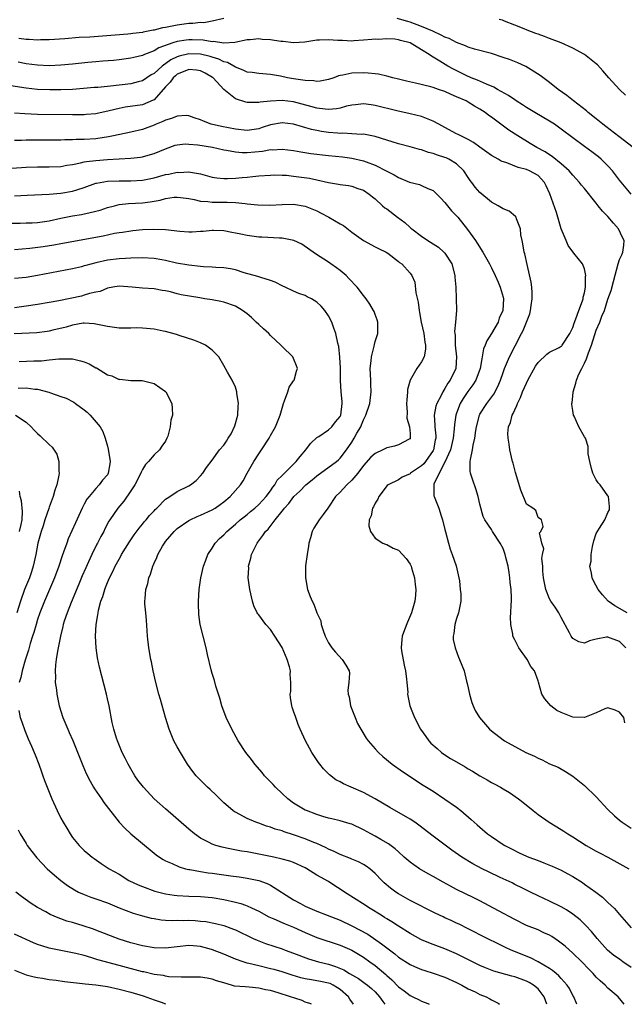
# Model space of a CAD drawing. Units: inches. Extents: x 2586000 to 2589000, y 1484689 to 1485000.
# Drawn here: x 2586202 to 2586306, y 1484692 to 1484861 of the extents above; entities that cross this region are included whole.
import ezdxf

# ---------------------------------------------------------------- set-up
doc = ezdxf.new("R2010")
doc.units = ezdxf.units.IN
doc.header["$MEASUREMENT"] = 0
doc.layers.add('LD25861482_2ft', color=249, linetype='Continuous')

msp = doc.modelspace()

# ---------------------------------------------------------------- linework, layer by layer
at = {"layer": 'LD25861482_2ft'}
for points, elevation in [([(2586237, 1484861.19), (2586235, 1484860.7), (2586233.54, 1484860.46), (2586233, 1484860.47), (2586231.69, 1484860.31), (2586231, 1484860.3), (2586229, 1484860.02), (2586228.12, 1484859.88), (2586227, 1484859.63), (2586226.45, 1484859.55), (2586225, 1484859.17), (2586224.85, 1484859.15), (2586223.16, 1484858.84), (2586223, 1484858.8), (2586221.37, 1484858.63), (2586221, 1484858.57), (2586220.51, 1484858.51), (2586213.96, 1484857.96), (2586212.11, 1484857.89), (2586209.68, 1484857.68), (2586207, 1484857.51), (2586205.49, 1484857.49), (2586205, 1484857.47), (2586203.57, 1484857.57), (2586203, 1484857.59), (2586201.77, 1484857.77)], 11976), ([(2586307.38, 1484839), (2586304.92, 1484840.92), (2586302.64, 1484842.64), (2586302.15, 1484843), (2586301, 1484843.93), (2586299.64, 1484845), (2586299.31, 1484845.31), (2586297.09, 1484847), (2586295.95, 1484847.95), (2586294.48, 1484849), (2586293, 1484850.18), (2586291.37, 1484851.37), (2586288.9, 1484852.9), (2586287.54, 1484853.54), (2586286.11, 1484854.11), (2586285, 1484854.49), (2586283, 1484855.14), (2586280.07, 1484855.93), (2586279, 1484856.26), (2586278.51, 1484856.51), (2586277, 1484857.08), (2586275.72, 1484857.72), (2586275, 1484857.98), (2586274.33, 1484858.33), (2586272.93, 1484859), (2586271, 1484859.82), (2586269, 1484860.55), (2586268.64, 1484860.64), (2586266.82, 1484861.18)], 11976), ([(2586306.01, 1484848.01), (2586305.03, 1484849), (2586303.2, 1484851), (2586302.17, 1484852.17), (2586301.2, 1484853.2), (2586301, 1484853.36), (2586298.97, 1484854.97), (2586297, 1484856.1), (2586294.99, 1484856.99), (2586293, 1484857.72), (2586292.1, 1484858.1), (2586291, 1484858.47), (2586290.62, 1484858.62), (2586289.16, 1484859.16), (2586288.6, 1484859.4), (2586287, 1484860.02), (2586285.26, 1484860.74), (2586284.88, 1484860.88), (2586284.31, 1484861)], 11974), ([(2586307, 1484830.96), (2586305, 1484833.38), (2586304.32, 1484834.32), (2586303.78, 1484835), (2586303, 1484835.85), (2586301.83, 1484837), (2586301.38, 1484837.38), (2586300.25, 1484838.25), (2586299, 1484839.16), (2586297, 1484840.64), (2586295, 1484842.17), (2586293.83, 1484843), (2586293, 1484843.54), (2586290.47, 1484845), (2586289, 1484845.88), (2586288.33, 1484846.33), (2586287.25, 1484847), (2586287, 1484847.17), (2586285.95, 1484847.95), (2586284.05, 1484849), (2586283.4, 1484849.4), (2586282.13, 1484849.87), (2586280.59, 1484850.59), (2586279.54, 1484851), (2586279.18, 1484851.18), (2586279, 1484851.23), (2586276.45, 1484852.45), (2586275.49, 1484853), (2586274.13, 1484853.87), (2586273, 1484854.56), (2586272.7, 1484854.7), (2586272.3, 1484855), (2586271, 1484855.8), (2586269, 1484857), (2586267.38, 1484857.38), (2586267, 1484857.51), (2586266.39, 1484857.61), (2586265, 1484857.68), (2586263.58, 1484857.58), (2586263, 1484857.62), (2586262.42, 1484857.58), (2586261, 1484857.43), (2586259.34, 1484857.34), (2586259, 1484857.3), (2586257.4, 1484857.4), (2586257, 1484857.39), (2586256.59, 1484857.41), (2586255, 1484857.54), (2586253.45, 1484857.45), (2586253, 1484857.44), (2586250.9, 1484857.1), (2586249, 1484856.97), (2586247.2, 1484857.2), (2586247, 1484857.2), (2586246.77, 1484857.23), (2586245, 1484857.51), (2586243.59, 1484857.59), (2586243, 1484857.69), (2586241.52, 1484857.52), (2586241, 1484857.53), (2586238.92, 1484857.08), (2586237, 1484856.96), (2586235.21, 1484857.21), (2586235, 1484857.19), (2586233.47, 1484857.47), (2586231.53, 1484857.53), (2586231, 1484857.52), (2586230.54, 1484857.46), (2586229, 1484857.22), (2586228.25, 1484857), (2586225.84, 1484856.16), (2586225, 1484855.64), (2586223.34, 1484855), (2586223, 1484854.84), (2586221.51, 1484854.49), (2586221, 1484854.35), (2586219, 1484854.07), (2586218.03, 1484853.97), (2586216.18, 1484853.82), (2586215, 1484853.75), (2586213.62, 1484853.62), (2586211, 1484853.34), (2586209, 1484853.15), (2586207, 1484853.07), (2586205, 1484853.16), (2586203, 1484853.41), (2586201.65, 1484853.65)], 11978), ([(2586306.33, 1484759), (2586304.2, 1484760.2), (2586303.07, 1484761), (2586302.08, 1484762.08), (2586301.36, 1484763), (2586300.52, 1484764.52), (2586300.3, 1484765), (2586300.21, 1484765.79), (2586299.93, 1484767), (2586300.12, 1484767.88), (2586300.13, 1484769), (2586300.38, 1484770.38), (2586300.62, 1484771.38), (2586301, 1484772.61), (2586301.56, 1484773.56), (2586302.51, 1484775), (2586303, 1484776.27), (2586303.31, 1484776.69), (2586303.3, 1484777), (2586303.28, 1484777.28), (2586303.09, 1484779), (2586303.05, 1484779.05), (2586303, 1484779.1), (2586301.66, 1484781), (2586301.36, 1484781.36), (2586301, 1484781.85), (2586300.42, 1484783), (2586300.19, 1484783.81), (2586299.9, 1484785), (2586299.64, 1484786.36), (2586299.64, 1484787), (2586299.6, 1484787.6), (2586299.14, 1484789), (2586299, 1484789.27), (2586298.01, 1484791), (2586297.21, 1484792.79), (2586297.1, 1484793), (2586297, 1484793.81), (2586296.81, 1484794.81), (2586296.8, 1484795), (2586296.85, 1484795.15), (2586297, 1484796.26), (2586297.07, 1484797), (2586297.5, 1484798.5), (2586297.59, 1484799), (2586298.02, 1484800.02), (2586298.51, 1484801), (2586299, 1484801.9), (2586299.36, 1484802.64), (2586299.46, 1484803), (2586299.69, 1484803.69), (2586300.2, 1484805), (2586301, 1484807.58), (2586301.65, 1484809), (2586301.99, 1484809.99), (2586302.45, 1484811), (2586303, 1484812.92), (2586303.59, 1484814.41), (2586303.96, 1484815.96), (2586304.77, 1484819), (2586305, 1484819.73), (2586305.43, 1484820.57), (2586305.57, 1484821), (2586305.77, 1484822.23), (2586305.81, 1484823), (2586305.52, 1484823.52), (2586304.84, 1484825), (2586303.97, 1484825.97), (2586303, 1484827.12), (2586302.06, 1484828.06), (2586301.32, 1484829), (2586301, 1484829.45), (2586299, 1484831.93), (2586298.5, 1484832.5), (2586298.15, 1484833), (2586297, 1484834.22), (2586296.37, 1484835), (2586295, 1484836.17), (2586293.44, 1484837.44), (2586293, 1484837.72), (2586292.23, 1484838.23), (2586290.79, 1484839), (2586289.67, 1484839.67), (2586287.52, 1484841), (2586286, 1484842), (2586283, 1484844.2), (2586282.53, 1484844.52), (2586281.93, 1484845), (2586281, 1484845.62), (2586280.09, 1484846.09), (2586279, 1484846.82), (2586278.66, 1484847), (2586277, 1484847.73), (2586276.09, 1484848.09), (2586275, 1484848.61), (2586273.91, 1484849), (2586273, 1484849.3), (2586272.58, 1484849.42), (2586269.94, 1484850.06), (2586268.38, 1484850.38), (2586267, 1484850.75), (2586266.03, 1484851), (2586265, 1484851.29), (2586263.6, 1484851.6), (2586263, 1484851.65), (2586261.81, 1484851.81), (2586261, 1484851.83), (2586259, 1484851.79), (2586257.43, 1484851.43), (2586257, 1484851.37), (2586256.69, 1484851.31), (2586255.91, 1484851), (2586255, 1484850.69), (2586253.58, 1484850.42), (2586253, 1484850.37), (2586252.47, 1484850.47), (2586251, 1484850.5), (2586250.6, 1484850.6), (2586249, 1484850.81), (2586247.92, 1484851), (2586246.74, 1484851.26), (2586245, 1484851.56), (2586243, 1484851.71), (2586241.88, 1484851.88), (2586241, 1484851.97), (2586240.31, 1484852.31), (2586239, 1484852.8), (2586238.71, 1484853), (2586237.62, 1484853.62), (2586237, 1484853.75), (2586236.17, 1484854.17), (2586235, 1484854.52), (2586234.64, 1484854.64), (2586233, 1484855.03), (2586231, 1484855.1), (2586229.3, 1484854.7), (2586229, 1484854.59), (2586227.91, 1484854.09), (2586226.42, 1484853), (2586225, 1484851.73), (2586224.53, 1484851.47), (2586223, 1484850.45), (2586222.27, 1484850.27), (2586221, 1484849.93), (2586217.53, 1484849.53), (2586217, 1484849.5), (2586215.33, 1484849.33), (2586214.71, 1484849.29), (2586212.88, 1484849.12), (2586211, 1484848.98), (2586209, 1484848.89), (2586207.11, 1484848.89), (2586205, 1484848.98), (2586203, 1484849.22), (2586200.37, 1484849.63)], 11980), ([(2586306.12, 1484753), (2586305, 1484754.05), (2586303, 1484754.84), (2586302.79, 1484754.79), (2586301, 1484754.48), (2586299.83, 1484754.17), (2586299, 1484753.8), (2586298.03, 1484754.03), (2586297, 1484754.56), (2586296.71, 1484755), (2586296.44, 1484755.56), (2586295, 1484758.18), (2586294.57, 1484759), (2586293.95, 1484759.95), (2586293.22, 1484761), (2586293, 1484761.42), (2586292.32, 1484763), (2586292.13, 1484764.13), (2586291.96, 1484765), (2586291.81, 1484766.19), (2586291.84, 1484767), (2586291.64, 1484768.36), (2586291.76, 1484769), (2586292.01, 1484770.01), (2586291.63, 1484771), (2586291.27, 1484772.73), (2586291.51, 1484773), (2586291.86, 1484773.86), (2586291.62, 1484775), (2586291, 1484775.41), (2586290.61, 1484776.61), (2586290.09, 1484777), (2586289, 1484777.67), (2586288.06, 1484780.06), (2586287.15, 1484783.15), (2586287, 1484783.61), (2586286.72, 1484784.72), (2586286.62, 1484785), (2586286.13, 1484787), (2586286.02, 1484787.98), (2586285.85, 1484789), (2586285.83, 1484789.83), (2586285.95, 1484791), (2586286.27, 1484791.73), (2586286.58, 1484793), (2586286.74, 1484793.26), (2586287, 1484793.88), (2586287.38, 1484794.62), (2586287.49, 1484795), (2586287.99, 1484796.01), (2586288.35, 1484797), (2586289, 1484798.51), (2586289.25, 1484799), (2586290.58, 1484801.42), (2586291, 1484802.05), (2586292.52, 1484803.48), (2586293, 1484803.79), (2586294.63, 1484804.63), (2586295, 1484804.84), (2586295.09, 1484804.91), (2586295.16, 1484805), (2586296.45, 1484807), (2586297, 1484808.05), (2586297.22, 1484808.78), (2586297.52, 1484809.52), (2586298.01, 1484811), (2586298.66, 1484812.66), (2586298.74, 1484813), (2586298.74, 1484813.26), (2586299, 1484814.04), (2586299.17, 1484815), (2586299.17, 1484816.83), (2586299.2, 1484817), (2586299, 1484818.16), (2586298.62, 1484819), (2586297.15, 1484820.85), (2586296.16, 1484822.16), (2586295.83, 1484823), (2586295, 1484825.03), (2586294.2, 1484827.8), (2586293.05, 1484831.05), (2586292.42, 1484832.42), (2586292.1, 1484833), (2586291, 1484834.18), (2586289.55, 1484835), (2586289, 1484835.23), (2586287.59, 1484835.59), (2586285.62, 1484836.38), (2586284.68, 1484836.68), (2586284.13, 1484837), (2586283, 1484837.61), (2586282.18, 1484838.18), (2586281, 1484839.04), (2586279.89, 1484839.89), (2586279, 1484840.37), (2586277.71, 1484841), (2586277.25, 1484841.25), (2586277, 1484841.36), (2586275, 1484842.43), (2586273.95, 1484843), (2586273, 1484843.54), (2586272.15, 1484843.85), (2586271, 1484844.32), (2586269, 1484844.8), (2586266.72, 1484845.28), (2586263, 1484846.23), (2586262.31, 1484846.31), (2586261, 1484846.51), (2586259.64, 1484846.36), (2586259, 1484846.28), (2586258.08, 1484846.08), (2586257, 1484845.77), (2586256.37, 1484845.63), (2586255, 1484845.55), (2586254.42, 1484845.58), (2586253, 1484845.79), (2586251.96, 1484846.04), (2586250.46, 1484846.46), (2586249, 1484846.84), (2586247, 1484847.09), (2586245, 1484846.99), (2586243.22, 1484846.78), (2586243, 1484846.72), (2586241.25, 1484846.75), (2586241, 1484846.72), (2586240.77, 1484846.77), (2586239, 1484847.38), (2586236.98, 1484848.97), (2586235.14, 1484851), (2586235.06, 1484851.06), (2586233.81, 1484851.81), (2586233, 1484852.18), (2586232.3, 1484852.3), (2586231, 1484852.4), (2586230.01, 1484852.01), (2586229, 1484851.59), (2586228.67, 1484851.33), (2586228.3, 1484851), (2586227.78, 1484850.22), (2586227, 1484849.42), (2586225, 1484847.2), (2586224.88, 1484847.12), (2586223, 1484846.35), (2586220.07, 1484845.93), (2586219, 1484845.73), (2586217.29, 1484845.29), (2586215, 1484844.81), (2586213.34, 1484844.66), (2586213, 1484844.64), (2586211, 1484844.62), (2586205, 1484844.7), (2586202.78, 1484844.78), (2586201, 1484844.91)], 11982), ([(2586305.9, 1484740.1), (2586305.73, 1484741), (2586305, 1484741.91), (2586304.27, 1484742.27), (2586303, 1484742.68), (2586302.49, 1484742.49), (2586301, 1484741.78), (2586299, 1484740.98), (2586297, 1484741.08), (2586295, 1484741.84), (2586294.22, 1484742.22), (2586293.22, 1484743), (2586292.19, 1484744.19), (2586291.68, 1484745), (2586291.06, 1484747.06), (2586291, 1484747.31), (2586290.41, 1484749), (2586289.79, 1484749.79), (2586289.14, 1484751), (2586289, 1484751.17), (2586287.71, 1484753), (2586287, 1484754.34), (2586286.7, 1484755), (2586286.66, 1484755.34), (2586286.31, 1484757), (2586286.27, 1484758.27), (2586286.35, 1484759), (2586286.39, 1484760.39), (2586286.43, 1484761), (2586286.42, 1484761.58), (2586286.36, 1484763), (2586286.19, 1484764.19), (2586286.15, 1484765), (2586286.05, 1484765.95), (2586285.85, 1484767), (2586285.49, 1484768.51), (2586285.37, 1484769), (2586285, 1484770.06), (2586284.48, 1484771), (2586283.2, 1484773), (2586283, 1484773.35), (2586281.86, 1484775), (2586281.57, 1484775.57), (2586281, 1484777.69), (2586280.72, 1484779), (2586280.31, 1484780.31), (2586279.78, 1484781.78), (2586279.41, 1484783), (2586279.34, 1484783.34), (2586279.36, 1484785), (2586279.37, 1484785.37), (2586279.75, 1484787), (2586279.85, 1484787.85), (2586280.13, 1484789), (2586280.32, 1484790.32), (2586280.43, 1484791), (2586280.93, 1484793), (2586281, 1484793.13), (2586282.2, 1484795), (2586283.39, 1484796.61), (2586284.11, 1484797.89), (2586284.55, 1484799), (2586285, 1484800.34), (2586285.25, 1484801), (2586286.08, 1484803), (2586287.1, 1484804.9), (2586288.19, 1484807), (2586288.45, 1484807.55), (2586289.02, 1484808.98), (2586289.57, 1484810.43), (2586289.71, 1484811), (2586289.83, 1484811.83), (2586290.02, 1484813), (2586290.01, 1484814), (2586289.94, 1484815), (2586289.85, 1484815.85), (2586289.11, 1484818.89), (2586288.71, 1484820.71), (2586288.6, 1484821), (2586288.42, 1484822.42), (2586288.26, 1484823), (2586288.04, 1484823.96), (2586288, 1484825), (2586287.29, 1484826.71), (2586287.23, 1484827), (2586287.14, 1484827.14), (2586286.06, 1484828.06), (2586285, 1484828.48), (2586284.18, 1484829), (2586283, 1484829.6), (2586281, 1484831.24), (2586280.2, 1484832.2), (2586279.63, 1484833), (2586279.35, 1484833.35), (2586279, 1484833.85), (2586278.25, 1484835), (2586277, 1484836.21), (2586275.68, 1484837), (2586275.22, 1484837.22), (2586275, 1484837.31), (2586273.7, 1484837.7), (2586273, 1484837.98), (2586272.17, 1484838.17), (2586271, 1484838.58), (2586270.65, 1484838.65), (2586269, 1484839.1), (2586267, 1484839.62), (2586265.96, 1484839.96), (2586265, 1484840.25), (2586263, 1484840.9), (2586261, 1484841.28), (2586260.74, 1484841.26), (2586259, 1484841.37), (2586257.45, 1484841.45), (2586257, 1484841.43), (2586256.55, 1484841.45), (2586255, 1484841.59), (2586253.77, 1484841.77), (2586253, 1484841.9), (2586252.08, 1484842.08), (2586249, 1484842.99), (2586247, 1484843.25), (2586245, 1484842.92), (2586243.58, 1484842.42), (2586243, 1484842.24), (2586241, 1484841.93), (2586239, 1484842.13), (2586236.61, 1484842.61), (2586234.82, 1484843), (2586233.53, 1484843.53), (2586233, 1484843.78), (2586231.9, 1484844.1), (2586231, 1484844.44), (2586230.5, 1484844.5), (2586229, 1484844.41), (2586228.03, 1484843.97), (2586227, 1484843.72), (2586226.53, 1484843.47), (2586225.38, 1484843), (2586225, 1484842.83), (2586223, 1484842.12), (2586221, 1484841.66), (2586218.01, 1484841), (2586217.17, 1484840.83), (2586215, 1484840.52), (2586213, 1484840.39), (2586211.63, 1484840.37), (2586211, 1484840.33), (2586209.68, 1484840.32), (2586209, 1484840.29), (2586208.27, 1484840.27), (2586203.72, 1484840.28), (2586203, 1484840.26), (2586202.22, 1484840.22), (2586201, 1484840.19)], 11984), ([(2586200.57, 1484835.43), (2586203, 1484835.61), (2586205, 1484835.67), (2586207, 1484835.66), (2586209, 1484835.76), (2586210.03, 1484835.97), (2586211, 1484836.1), (2586212.34, 1484836.34), (2586213, 1484836.51), (2586213.4, 1484836.6), (2586215, 1484836.78), (2586217, 1484836.93), (2586221, 1484837.16), (2586222.65, 1484837.35), (2586223, 1484837.41), (2586223.58, 1484837.58), (2586225, 1484837.97), (2586227, 1484838.8), (2586228.62, 1484839.38), (2586229, 1484839.48), (2586230.38, 1484839.62), (2586231, 1484839.6), (2586232.54, 1484839.46), (2586235.05, 1484839.05), (2586237, 1484838.62), (2586237.45, 1484838.55), (2586239, 1484838.25), (2586240.16, 1484838.16), (2586241, 1484838.16), (2586243.62, 1484838.38), (2586245, 1484838.63), (2586245.38, 1484838.62), (2586247, 1484838.74), (2586249, 1484838.48), (2586250.24, 1484838.24), (2586251.98, 1484837.98), (2586255, 1484837.65), (2586257.37, 1484837.37), (2586259, 1484837.14), (2586261, 1484836.71), (2586261.47, 1484836.53), (2586263, 1484835.97), (2586265, 1484834.92), (2586266.28, 1484834.28), (2586267, 1484833.83), (2586268.94, 1484833.06), (2586270.62, 1484832.62), (2586271, 1484832.46), (2586272.04, 1484831.96), (2586273, 1484831.59), (2586273.63, 1484831), (2586274.29, 1484830.29), (2586275, 1484829.57), (2586276.11, 1484828.11), (2586277, 1484827.23), (2586277.2, 1484827), (2586278.89, 1484824.89), (2586280.25, 1484823), (2586280.55, 1484822.55), (2586281.54, 1484821), (2586282.66, 1484819), (2586282.76, 1484818.76), (2586283, 1484818.32), (2586283.62, 1484817), (2586284.15, 1484815.85), (2586284.5, 1484815), (2586285, 1484813.28), (2586285.07, 1484813), (2586284.94, 1484811), (2586284.35, 1484809.65), (2586284.14, 1484809), (2586282.99, 1484807), (2586282.2, 1484805.79), (2586281.91, 1484805), (2586281.64, 1484804.36), (2586281.41, 1484803), (2586281.32, 1484802.68), (2586281.08, 1484801), (2586280.33, 1484799), (2586279.82, 1484798.19), (2586278.95, 1484797.05), (2586278.14, 1484795.86), (2586277.64, 1484795), (2586277, 1484793.31), (2586276.89, 1484793), (2586276.64, 1484791.36), (2586276.61, 1484790.61), (2586276.43, 1484789), (2586275.95, 1484787), (2586275, 1484784.88), (2586273.99, 1484783), (2586273.11, 1484781.11), (2586273.09, 1484781), (2586273.11, 1484779.11), (2586273.14, 1484779), (2586273.95, 1484777), (2586274.35, 1484775.65), (2586274.58, 1484775), (2586275, 1484773.35), (2586275.1, 1484772.9), (2586275.61, 1484771), (2586275.93, 1484769.93), (2586276.27, 1484769), (2586276.91, 1484767.09), (2586277.52, 1484764.48), (2586277.64, 1484763), (2586277.72, 1484762.28), (2586277.72, 1484761), (2586277.35, 1484759), (2586277, 1484758.01), (2586276.7, 1484757), (2586276.53, 1484755.47), (2586276.41, 1484755), (2586276.42, 1484754.42), (2586276.75, 1484753), (2586277.35, 1484751.35), (2586277.53, 1484751), (2586278.3, 1484749), (2586278.73, 1484747.27), (2586278.85, 1484746.85), (2586279, 1484746.12), (2586279.2, 1484745), (2586279.61, 1484743.61), (2586279.84, 1484743), (2586280.22, 1484742.22), (2586280.97, 1484741), (2586282.64, 1484739), (2586283, 1484738.69), (2586285, 1484737.17), (2586285.25, 1484737), (2586288.92, 1484735), (2586290.37, 1484734.37), (2586291, 1484733.99), (2586291.73, 1484733.73), (2586293, 1484733.06), (2586294.45, 1484732.45), (2586295.74, 1484731.74), (2586297, 1484730.94), (2586299, 1484729.34), (2586301, 1484727.35), (2586303, 1484725.19), (2586304.12, 1484724.12), (2586305, 1484723.36), (2586305.47, 1484723), (2586307, 1484722)], 11986), ([(2586201, 1484830.72), (2586203.21, 1484830.79), (2586207, 1484830.98), (2586209, 1484831.13), (2586211, 1484831.49), (2586211.75, 1484831.75), (2586213, 1484832.15), (2586215, 1484832.86), (2586215.11, 1484832.89), (2586215.74, 1484833), (2586217, 1484833.2), (2586219, 1484833.29), (2586221, 1484833.28), (2586223, 1484833.39), (2586225, 1484833.79), (2586227, 1484834.34), (2586227.57, 1484834.43), (2586229, 1484834.74), (2586229.28, 1484834.72), (2586231, 1484834.82), (2586231.25, 1484834.75), (2586233, 1484834.48), (2586235, 1484833.92), (2586235.77, 1484833.77), (2586237, 1484833.67), (2586237.65, 1484833.65), (2586239, 1484833.73), (2586240.17, 1484833.83), (2586241, 1484833.92), (2586242.01, 1484833.99), (2586243, 1484834.13), (2586245, 1484834.27), (2586245.71, 1484834.29), (2586247, 1484834.25), (2586247.78, 1484834.22), (2586249, 1484834.08), (2586251.71, 1484833.71), (2586253, 1484833.42), (2586254.99, 1484833.01), (2586256.72, 1484832.72), (2586257, 1484832.65), (2586258.45, 1484832.45), (2586259, 1484832.33), (2586260.05, 1484831.95), (2586261, 1484831.64), (2586261.99, 1484831), (2586262.54, 1484830.54), (2586263, 1484830.18), (2586264.25, 1484829), (2586264.65, 1484828.65), (2586265, 1484828.43), (2586266.85, 1484827), (2586268.11, 1484826.11), (2586269, 1484825.26), (2586269.15, 1484825.15), (2586269.3, 1484825), (2586271, 1484823.73), (2586272.06, 1484823), (2586273.89, 1484821.89), (2586274.84, 1484821), (2586275, 1484820.81), (2586276.18, 1484819), (2586276.7, 1484817), (2586276.69, 1484816.69), (2586276.85, 1484815), (2586276.95, 1484813.05), (2586276.97, 1484810.97), (2586276.81, 1484809), (2586276.65, 1484807.35), (2586276.69, 1484807), (2586276.74, 1484806.74), (2586276.79, 1484805), (2586276.99, 1484803), (2586276.85, 1484801), (2586275.91, 1484799), (2586275.52, 1484798.48), (2586275, 1484797.54), (2586274.64, 1484797), (2586274.34, 1484796.34), (2586273.62, 1484795), (2586273.46, 1484794.54), (2586273.18, 1484793), (2586273.28, 1484791.29), (2586273.27, 1484791), (2586273.43, 1484789.43), (2586273.42, 1484789), (2586273.34, 1484788.66), (2586273.05, 1484787), (2586273, 1484786.9), (2586271.64, 1484785), (2586271.36, 1484784.64), (2586271, 1484784.29), (2586269.09, 1484783), (2586269, 1484782.92), (2586267.67, 1484782.33), (2586267, 1484781.87), (2586265.22, 1484781), (2586265.1, 1484780.9), (2586263.64, 1484779), (2586263.45, 1484778.55), (2586263, 1484777.84), (2586262.74, 1484777.25), (2586262.55, 1484777), (2586262.31, 1484775.69), (2586262, 1484775), (2586261.93, 1484773.93), (2586262.21, 1484773), (2586263, 1484771.85), (2586264.35, 1484771), (2586264.79, 1484770.79), (2586265, 1484770.77), (2586266.11, 1484770.11), (2586267, 1484769.78), (2586268.35, 1484768.35), (2586269, 1484767.39), (2586269.19, 1484767), (2586269.26, 1484766.74), (2586269.79, 1484765), (2586269.88, 1484763.88), (2586270.01, 1484763), (2586269.96, 1484762.04), (2586269.85, 1484761), (2586269.27, 1484759), (2586268.59, 1484757.41), (2586268.04, 1484756.05), (2586267.65, 1484755), (2586267.58, 1484754.42), (2586267.46, 1484753), (2586267.52, 1484752.48), (2586267.98, 1484750.02), (2586268.2, 1484749), (2586268.4, 1484747.6), (2586268.44, 1484747), (2586268.62, 1484745.38), (2586268.59, 1484745), (2586268.99, 1484743), (2586269.8, 1484741), (2586270.83, 1484739), (2586271.71, 1484737.71), (2586272.21, 1484737), (2586272.6, 1484736.6), (2586273.65, 1484735.65), (2586274.4, 1484735), (2586275, 1484734.59), (2586275.98, 1484733.98), (2586277, 1484733.36), (2586278.5, 1484732.5), (2586279, 1484732.19), (2586279.76, 1484731.76), (2586281, 1484731), (2586282.28, 1484730.28), (2586283, 1484729.82), (2586283.56, 1484729.56), (2586284.57, 1484729), (2586285, 1484728.73), (2586286.09, 1484728.09), (2586287.66, 1484727), (2586288.42, 1484726.42), (2586290.14, 1484725), (2586291, 1484724.32), (2586292.91, 1484723), (2586295, 1484721.77), (2586295.46, 1484721.46), (2586296.13, 1484721), (2586297, 1484720.5), (2586299.27, 1484719), (2586301, 1484718.04), (2586301.68, 1484717.68), (2586303.03, 1484717), (2586306.64, 1484715)], 11988), ([(2586199, 1484826), (2586202, 1484826), (2586203, 1484826.03), (2586204.07, 1484826.07), (2586205, 1484826.12), (2586207, 1484826.4), (2586209, 1484826.83), (2586211, 1484827.23), (2586212.53, 1484827.47), (2586213, 1484827.57), (2586213.78, 1484827.78), (2586215, 1484828.04), (2586215.75, 1484828.25), (2586217, 1484828.67), (2586218.23, 1484829), (2586219, 1484829.19), (2586220.61, 1484829.39), (2586223, 1484829.51), (2586224.35, 1484829.65), (2586226.06, 1484829.94), (2586227, 1484830.21), (2586228.44, 1484830.44), (2586229, 1484830.49), (2586229.57, 1484830.43), (2586231, 1484830.23), (2586231.91, 1484830.09), (2586233, 1484829.8), (2586234.28, 1484829.72), (2586235, 1484829.61), (2586237, 1484829.58), (2586237.6, 1484829.6), (2586239, 1484829.52), (2586240.65, 1484829.35), (2586241, 1484829.34), (2586242.87, 1484829.13), (2586244.93, 1484829.07), (2586247, 1484829.2), (2586249, 1484829.26), (2586251, 1484828.93), (2586253, 1484828.09), (2586253.74, 1484827.74), (2586255.05, 1484827.05), (2586257, 1484825.89), (2586257.57, 1484825.57), (2586259, 1484824.44), (2586261, 1484822.99), (2586263, 1484821.94), (2586263.61, 1484821.61), (2586264.92, 1484821), (2586265.19, 1484820.81), (2586267, 1484819.42), (2586267.21, 1484819.21), (2586267.58, 1484819), (2586269, 1484817.42), (2586269.3, 1484817), (2586269.85, 1484815.85), (2586269.98, 1484814.02), (2586270.43, 1484812.43), (2586270.56, 1484811), (2586270.64, 1484810.64), (2586270.91, 1484809), (2586271.35, 1484807), (2586271.53, 1484805.53), (2586271.66, 1484805), (2586271.68, 1484804.32), (2586271.42, 1484803), (2586271, 1484802.15), (2586270.18, 1484801), (2586269, 1484799), (2586268.58, 1484797.42), (2586268.57, 1484797), (2586268.43, 1484795.57), (2586268.41, 1484795), (2586268.5, 1484793.5), (2586268.44, 1484792.44), (2586268.89, 1484791), (2586269, 1484789.81), (2586269.04, 1484789), (2586269, 1484788.92), (2586268.87, 1484788.87), (2586267, 1484787.91), (2586266.35, 1484787.65), (2586265, 1484787.39), (2586264.76, 1484787.24), (2586264.34, 1484787), (2586263, 1484786.42), (2586262.24, 1484785.76), (2586261, 1484784.33), (2586260.01, 1484783), (2586259, 1484781.8), (2586258.12, 1484781), (2586257, 1484779.76), (2586256.22, 1484779), (2586255, 1484777.18), (2586254.86, 1484777), (2586254.08, 1484775.92), (2586253.36, 1484775), (2586252.47, 1484773.53), (2586252.2, 1484773), (2586251.9, 1484771.9), (2586251.63, 1484771), (2586251.56, 1484770.44), (2586251.3, 1484769), (2586251.06, 1484767.06), (2586251.02, 1484765.02), (2586251.38, 1484763), (2586251.83, 1484761.83), (2586252.19, 1484761), (2586252.47, 1484760.47), (2586253, 1484759.01), (2586253.65, 1484757.65), (2586253.74, 1484757), (2586254.06, 1484755.94), (2586254.42, 1484755), (2586255, 1484753.86), (2586255.58, 1484753), (2586256.21, 1484752.21), (2586257.36, 1484751), (2586257.98, 1484749.98), (2586258.52, 1484749), (2586258.61, 1484748.61), (2586258.49, 1484747), (2586258.32, 1484745.68), (2586258.39, 1484745), (2586258.53, 1484744.53), (2586258.77, 1484743), (2586259.56, 1484741), (2586260, 1484740), (2586260.55, 1484739), (2586261.47, 1484737.47), (2586261.81, 1484737), (2586263, 1484735.63), (2586263.58, 1484735), (2586264.32, 1484734.32), (2586265.96, 1484733), (2586267.71, 1484731.71), (2586269, 1484730.85), (2586271, 1484729.56), (2586273, 1484728.31), (2586275, 1484726.99), (2586277, 1484725.56), (2586277.72, 1484725), (2586279.49, 1484723.49), (2586280.02, 1484723), (2586280.55, 1484722.55), (2586281, 1484722.13), (2586282.33, 1484721), (2586283, 1484720.52), (2586285, 1484719.19), (2586285.29, 1484719), (2586286.42, 1484718.42), (2586287.76, 1484717.76), (2586289, 1484717.18), (2586289.41, 1484717), (2586291, 1484716.39), (2586292.02, 1484716.02), (2586293.45, 1484715.45), (2586295, 1484714.76), (2586296.15, 1484714.15), (2586297, 1484713.66), (2586298.62, 1484712.62), (2586299, 1484712.37), (2586300.92, 1484711), (2586302.11, 1484710.11), (2586303, 1484709.21), (2586304.17, 1484708.17), (2586305, 1484707.12), (2586307, 1484704.82)], 11990), ([(2586307, 1484698.03), (2586305.59, 1484699), (2586305, 1484699.43), (2586304.06, 1484700.06), (2586302.94, 1484701), (2586302.01, 1484702.01), (2586301.15, 1484703), (2586300.19, 1484704.19), (2586299.24, 1484705.24), (2586298.22, 1484706.22), (2586297, 1484707.19), (2586295.91, 1484707.91), (2586295, 1484708.45), (2586293, 1484709.44), (2586291, 1484710.37), (2586289.72, 1484711), (2586288.36, 1484711.64), (2586287, 1484712.3), (2586286.55, 1484712.55), (2586284.51, 1484713.49), (2586282.47, 1484714.47), (2586281.38, 1484715), (2586279.82, 1484715.82), (2586277.88, 1484717), (2586276.19, 1484718.19), (2586273, 1484720.62), (2586270.52, 1484722.52), (2586269.83, 1484723), (2586269, 1484723.53), (2586265.54, 1484725.54), (2586263, 1484727.03), (2586261, 1484728.12), (2586258.91, 1484729), (2586257.59, 1484729.59), (2586257, 1484729.92), (2586256.28, 1484730.28), (2586255.14, 1484731.14), (2586254.16, 1484732.16), (2586253.51, 1484733), (2586253.29, 1484733.29), (2586252.13, 1484735), (2586251.71, 1484735.71), (2586251.02, 1484737), (2586250.13, 1484739), (2586249.8, 1484739.8), (2586249.35, 1484741), (2586249, 1484742.1), (2586248.77, 1484742.77), (2586248.71, 1484743), (2586248.46, 1484744.46), (2586248.43, 1484745), (2586248.5, 1484745.5), (2586248.5, 1484747), (2586248.41, 1484748.41), (2586248.44, 1484749), (2586248.28, 1484749.72), (2586247.91, 1484751), (2586247.01, 1484753.01), (2586245.79, 1484755), (2586245, 1484756.15), (2586244.2, 1484757), (2586243, 1484758.63), (2586242.82, 1484758.82), (2586242.71, 1484759), (2586242.18, 1484760.18), (2586241.9, 1484761), (2586241.47, 1484763), (2586241.4, 1484763.4), (2586241.2, 1484765), (2586241.27, 1484766.73), (2586241.26, 1484767), (2586241.63, 1484768.37), (2586241.76, 1484769), (2586242.71, 1484771), (2586242.85, 1484771.15), (2586243, 1484771.38), (2586243.73, 1484772.27), (2586244.18, 1484773), (2586244.61, 1484773.39), (2586245.82, 1484775), (2586247, 1484776.48), (2586247.25, 1484776.75), (2586247.4, 1484777), (2586248.18, 1484777.82), (2586249.04, 1484779), (2586250.07, 1484779.93), (2586251.1, 1484781), (2586252.16, 1484781.84), (2586253, 1484782.56), (2586256.36, 1484785), (2586256.71, 1484785.29), (2586257, 1484785.57), (2586258.09, 1484787), (2586259, 1484788.34), (2586259.41, 1484789), (2586259.87, 1484789.87), (2586260.53, 1484791), (2586260.68, 1484791.32), (2586261, 1484792.18), (2586261.4, 1484793), (2586262.07, 1484795), (2586262.33, 1484797), (2586262.25, 1484798.25), (2586262.24, 1484799), (2586262.16, 1484801), (2586262.33, 1484802.33), (2586262.37, 1484803), (2586262.84, 1484804.84), (2586262.87, 1484805.13), (2586263, 1484805.65), (2586263.47, 1484807), (2586263.46, 1484808.54), (2586263.48, 1484809), (2586263.36, 1484809.36), (2586263, 1484810.27), (2586262.83, 1484810.83), (2586262.74, 1484811), (2586262.08, 1484812.08), (2586261.44, 1484813), (2586261, 1484813.54), (2586259.9, 1484815), (2586258.5, 1484816.5), (2586258, 1484817), (2586257, 1484817.87), (2586256.34, 1484818.34), (2586255.38, 1484819), (2586255, 1484819.28), (2586252.74, 1484820.74), (2586250.4, 1484822.4), (2586249.04, 1484823.04), (2586247, 1484823.42), (2586246.59, 1484823.41), (2586243.56, 1484823.56), (2586243, 1484823.58), (2586241, 1484823.86), (2586239.9, 1484824.1), (2586239, 1484824.28), (2586238.37, 1484824.37), (2586237, 1484824.66), (2586235.25, 1484824.75), (2586235, 1484824.74), (2586233.43, 1484824.57), (2586233, 1484824.54), (2586231.55, 1484824.46), (2586231, 1484824.46), (2586229.42, 1484824.58), (2586227, 1484824.85), (2586224.92, 1484824.92), (2586223, 1484824.84), (2586221.34, 1484824.66), (2586221, 1484824.64), (2586219.61, 1484824.39), (2586219, 1484824.32), (2586218.19, 1484824.19), (2586216.24, 1484823.76), (2586209, 1484822.43), (2586207.79, 1484822.21), (2586205.94, 1484821.94), (2586203.65, 1484821.65), (2586201, 1484821.39)], 11992), ([(2586305.81, 1484691.69), (2586304.77, 1484693), (2586303, 1484694.44), (2586302.53, 1484695), (2586301.71, 1484695.71), (2586301, 1484696.37), (2586300.46, 1484697), (2586299.74, 1484697.74), (2586298.51, 1484699), (2586297, 1484700.5), (2586295.67, 1484701.67), (2586295, 1484702.22), (2586294.55, 1484702.55), (2586293.36, 1484703.36), (2586293, 1484703.57), (2586291.99, 1484704.01), (2586291, 1484704.47), (2586289, 1484705.27), (2586287, 1484706.25), (2586284.21, 1484707.79), (2586281, 1484709.48), (2586279.99, 1484709.99), (2586277, 1484711.45), (2586275.98, 1484711.98), (2586274.68, 1484712.68), (2586273, 1484713.64), (2586272.12, 1484714.12), (2586270.65, 1484715), (2586269.66, 1484715.66), (2586269, 1484716.16), (2586268.02, 1484717), (2586267, 1484717.89), (2586266.43, 1484718.43), (2586265.29, 1484719.29), (2586263.96, 1484720.04), (2586263, 1484720.61), (2586262.24, 1484721), (2586261, 1484721.69), (2586259, 1484722.64), (2586258.73, 1484722.73), (2586257, 1484723.23), (2586255.58, 1484723.58), (2586255, 1484723.71), (2586254, 1484724), (2586253, 1484724.31), (2586251.21, 1484725), (2586251, 1484725.1), (2586249, 1484726.29), (2586248, 1484727), (2586247, 1484727.93), (2586245.89, 1484729), (2586245.48, 1484729.48), (2586245, 1484729.96), (2586244.01, 1484731), (2586243.57, 1484731.57), (2586242.34, 1484733), (2586241.78, 1484733.78), (2586240.8, 1484735), (2586239.46, 1484737), (2586238.36, 1484739), (2586237.43, 1484741), (2586236.68, 1484743), (2586236.3, 1484744.3), (2586236.06, 1484745), (2586235.63, 1484746.37), (2586235.38, 1484747.38), (2586235, 1484748.54), (2586234.82, 1484749.18), (2586234.19, 1484751.81), (2586233.95, 1484753), (2586233.43, 1484755), (2586232.94, 1484757), (2586232.71, 1484758.71), (2586232.63, 1484760.63), (2586232.64, 1484761), (2586232.76, 1484763), (2586233.05, 1484765), (2586233.53, 1484767), (2586233.92, 1484768.08), (2586234.27, 1484769), (2586235, 1484770.11), (2586235.52, 1484771), (2586236.25, 1484771.75), (2586237, 1484772.43), (2586237.51, 1484773), (2586239, 1484774.25), (2586239.83, 1484775), (2586240.47, 1484775.53), (2586241, 1484775.93), (2586241.6, 1484776.4), (2586242.31, 1484777), (2586243, 1484777.6), (2586244.29, 1484779), (2586245, 1484780), (2586245.4, 1484780.6), (2586245.74, 1484781), (2586246.19, 1484781.81), (2586247, 1484782.59), (2586247.19, 1484782.81), (2586247.41, 1484783), (2586249.21, 1484784.79), (2586249.43, 1484785), (2586250.11, 1484785.89), (2586251.09, 1484787), (2586251.9, 1484788.1), (2586253, 1484789.13), (2586253.31, 1484789.31), (2586255, 1484790.46), (2586255.59, 1484791), (2586256.18, 1484791.82), (2586257, 1484792.78), (2586257.11, 1484793), (2586257.33, 1484795), (2586257.33, 1484795.33), (2586257.18, 1484797), (2586257.08, 1484798.92), (2586257.05, 1484801.05), (2586256.96, 1484802.96), (2586256.78, 1484804.78), (2586256.62, 1484805.38), (2586256.28, 1484807), (2586255.92, 1484807.92), (2586255.57, 1484809), (2586255, 1484810.05), (2586254.37, 1484811), (2586253.71, 1484811.71), (2586253, 1484812.43), (2586252.05, 1484813), (2586251.35, 1484813.35), (2586251, 1484813.55), (2586249.9, 1484813.9), (2586249, 1484814.31), (2586247.52, 1484815), (2586247.15, 1484815.15), (2586245.83, 1484815.83), (2586245, 1484816.14), (2586243.35, 1484816.65), (2586242.85, 1484816.85), (2586240.52, 1484817.48), (2586239, 1484817.95), (2586238.15, 1484818.15), (2586237, 1484818.32), (2586235.64, 1484818.36), (2586235, 1484818.43), (2586233.51, 1484818.49), (2586233, 1484818.53), (2586231, 1484818.75), (2586228.87, 1484819.13), (2586227, 1484819.58), (2586226.33, 1484819.67), (2586225, 1484819.92), (2586223, 1484820.02), (2586221, 1484819.96), (2586220.1, 1484819.9), (2586219, 1484819.87), (2586217, 1484819.65), (2586215, 1484819.2), (2586213.27, 1484818.73), (2586213, 1484818.64), (2586212.51, 1484818.51), (2586211, 1484818.14), (2586205, 1484816.98), (2586203, 1484816.67), (2586201, 1484816.46)], 11994), ([(2586297.7, 1484691.7), (2586297.14, 1484693), (2586297, 1484693.22), (2586296.39, 1484694.39), (2586295.99, 1484695), (2586295, 1484696.11), (2586294.6, 1484696.6), (2586294.1, 1484697), (2586293.52, 1484697.52), (2586293, 1484697.84), (2586291, 1484698.99), (2586289.69, 1484699.69), (2586286.38, 1484701), (2586285.44, 1484701.44), (2586281, 1484703.65), (2586280.12, 1484704.12), (2586279, 1484704.66), (2586277.45, 1484705.45), (2586277, 1484705.67), (2586276.08, 1484706.08), (2586275, 1484706.58), (2586274.71, 1484706.71), (2586273.35, 1484707.35), (2586269, 1484709.55), (2586267, 1484710.69), (2586266.54, 1484711), (2586265.66, 1484711.66), (2586264.58, 1484712.58), (2586264.15, 1484713), (2586263, 1484714.21), (2586262.09, 1484715), (2586261.47, 1484715.47), (2586261, 1484715.75), (2586260.17, 1484716.17), (2586259, 1484716.63), (2586258.75, 1484716.75), (2586257, 1484717.44), (2586255.98, 1484717.98), (2586255, 1484718.38), (2586254.6, 1484718.6), (2586253.72, 1484719), (2586253, 1484719.32), (2586252.48, 1484719.52), (2586251, 1484720.14), (2586249, 1484720.85), (2586247.35, 1484721.35), (2586247, 1484721.49), (2586245.8, 1484721.8), (2586245, 1484722.14), (2586244.31, 1484722.31), (2586243, 1484722.83), (2586242.49, 1484723), (2586241, 1484723.66), (2586239, 1484724.7), (2586238.81, 1484724.81), (2586238.55, 1484725), (2586237, 1484726.35), (2586236.31, 1484727), (2586235.67, 1484727.67), (2586234.65, 1484728.65), (2586234.22, 1484729), (2586233, 1484730.21), (2586232.25, 1484731), (2586231.7, 1484731.7), (2586230.78, 1484733), (2586229.54, 1484735), (2586229, 1484735.94), (2586228.43, 1484737), (2586227.61, 1484739), (2586227, 1484740.98), (2586226.09, 1484744.09), (2586225.84, 1484745), (2586225.31, 1484747), (2586224.84, 1484749), (2586224.56, 1484750.56), (2586224.46, 1484751), (2586224.13, 1484753), (2586223.91, 1484755), (2586223.71, 1484757.71), (2586223.57, 1484759), (2586223.45, 1484760.55), (2586223.43, 1484761), (2586223.46, 1484761.46), (2586223.6, 1484763), (2586223.93, 1484764.07), (2586224.1, 1484765), (2586224.38, 1484765.62), (2586224.77, 1484767), (2586224.86, 1484767.14), (2586225, 1484767.51), (2586225.49, 1484768.51), (2586225.66, 1484769), (2586226.47, 1484770.47), (2586226.79, 1484771), (2586227, 1484771.28), (2586228.45, 1484773), (2586229, 1484773.5), (2586231, 1484774.88), (2586231.22, 1484775), (2586232.44, 1484775.56), (2586233, 1484775.77), (2586235, 1484776.69), (2586235.5, 1484777), (2586236.39, 1484777.61), (2586237, 1484778.08), (2586238.08, 1484779), (2586239.85, 1484781), (2586240.3, 1484781.7), (2586241.02, 1484783), (2586242.16, 1484785), (2586243, 1484786.33), (2586243.49, 1484787), (2586244.77, 1484789), (2586245, 1484789.48), (2586245.86, 1484791), (2586246.67, 1484793), (2586247.26, 1484795), (2586247.45, 1484795.45), (2586247.99, 1484797), (2586248.23, 1484797.77), (2586249, 1484798.86), (2586249.08, 1484799), (2586249.48, 1484800.52), (2586249.66, 1484801), (2586249.47, 1484801.47), (2586249, 1484802.73), (2586248.84, 1484803), (2586247, 1484804.79), (2586246.82, 1484805), (2586245, 1484806.7), (2586244.74, 1484807), (2586243.81, 1484807.81), (2586243, 1484808.55), (2586242.56, 1484809), (2586241.75, 1484809.75), (2586241, 1484810.41), (2586240.22, 1484811), (2586239, 1484811.71), (2586237, 1484812.41), (2586236.51, 1484812.51), (2586235, 1484812.79), (2586233.76, 1484813), (2586232.87, 1484813.13), (2586229.69, 1484813.69), (2586229, 1484813.85), (2586227.81, 1484814.19), (2586227, 1484814.35), (2586226.41, 1484814.41), (2586225, 1484814.72), (2586223, 1484814.83), (2586221.23, 1484815), (2586219, 1484815.16), (2586217.91, 1484815), (2586217, 1484814.84), (2586215.73, 1484814.27), (2586215, 1484814.14), (2586213.89, 1484813.89), (2586213, 1484813.59), (2586212.54, 1484813.46), (2586208.65, 1484812.65), (2586207, 1484812.34), (2586205, 1484811.99), (2586203, 1484811.7), (2586201, 1484811.46)], 11996), ([(2586292.54, 1484691.71), (2586292.06, 1484693), (2586291, 1484694.35), (2586290.23, 1484695), (2586289.46, 1484695.46), (2586289, 1484695.68), (2586287, 1484696.4), (2586286.52, 1484696.52), (2586283.39, 1484697.39), (2586281.95, 1484697.95), (2586281, 1484698.36), (2586277, 1484700.38), (2586275, 1484701.21), (2586273, 1484701.95), (2586272.25, 1484702.25), (2586271, 1484702.78), (2586270.85, 1484702.85), (2586269, 1484703.87), (2586267, 1484705.14), (2586265.88, 1484705.88), (2586265, 1484706.41), (2586264.64, 1484706.64), (2586264.03, 1484707), (2586262.18, 1484708.18), (2586260.82, 1484709), (2586259.74, 1484709.74), (2586257.74, 1484711), (2586257, 1484711.5), (2586256.06, 1484712.06), (2586255, 1484712.78), (2586253, 1484713.92), (2586251.27, 1484715), (2586251, 1484715.15), (2586249, 1484716.06), (2586248.32, 1484716.32), (2586247, 1484716.67), (2586245.57, 1484717), (2586243, 1484717.52), (2586241, 1484717.88), (2586240.02, 1484718.02), (2586237.44, 1484718.56), (2586236.69, 1484718.69), (2586235.64, 1484719), (2586235, 1484719.23), (2586234.48, 1484719.52), (2586233, 1484720.28), (2586231.96, 1484721), (2586231, 1484721.78), (2586227, 1484725.28), (2586225.04, 1484727.04), (2586223.17, 1484729), (2586222.23, 1484730.23), (2586221.7, 1484731), (2586221, 1484732.15), (2586220.53, 1484733), (2586220.04, 1484734.04), (2586219.54, 1484735), (2586218.7, 1484737), (2586218.55, 1484737.45), (2586218.09, 1484739), (2586217.83, 1484740.17), (2586217.28, 1484743), (2586217, 1484744.23), (2586216.82, 1484745), (2586215.63, 1484749.63), (2586215.28, 1484751.28), (2586215.04, 1484753), (2586214.96, 1484754.96), (2586215.08, 1484757), (2586215.37, 1484758.63), (2586215.38, 1484759), (2586215.46, 1484759.46), (2586215.87, 1484761), (2586216.19, 1484761.81), (2586216.52, 1484763), (2586216.67, 1484763.33), (2586217, 1484764.23), (2586217.33, 1484765), (2586217.9, 1484766.1), (2586218.31, 1484767), (2586219, 1484768.25), (2586219.28, 1484768.72), (2586219.43, 1484769), (2586220.78, 1484771.22), (2586221.58, 1484772.42), (2586222.43, 1484773.57), (2586223, 1484774.24), (2586223.33, 1484774.67), (2586223.64, 1484775), (2586224.24, 1484775.76), (2586225, 1484776.54), (2586225.21, 1484776.79), (2586225.46, 1484777), (2586227, 1484778.52), (2586227.26, 1484778.74), (2586227.73, 1484779), (2586229, 1484779.84), (2586231, 1484780.86), (2586231.26, 1484781), (2586232.24, 1484781.76), (2586233, 1484782.54), (2586233.39, 1484783), (2586234.04, 1484783.96), (2586235, 1484785.22), (2586236.27, 1484787), (2586237, 1484787.85), (2586237.46, 1484788.54), (2586237.72, 1484789), (2586238.24, 1484789.76), (2586238.87, 1484791.13), (2586239.41, 1484793), (2586239.47, 1484794.53), (2586239.53, 1484795), (2586239.22, 1484796.78), (2586239.23, 1484797), (2586239, 1484797.77), (2586238.44, 1484799), (2586237.65, 1484800.35), (2586237, 1484801.54), (2586236.15, 1484803), (2586235, 1484804.13), (2586233.85, 1484805), (2586233, 1484805.4), (2586231.86, 1484805.86), (2586229.32, 1484806.68), (2586228.85, 1484806.85), (2586227, 1484807.36), (2586226.55, 1484807.45), (2586225, 1484807.78), (2586223, 1484807.96), (2586222.02, 1484807.98), (2586221, 1484807.95), (2586220.04, 1484807.96), (2586219, 1484807.94), (2586217, 1484808.2), (2586215, 1484808.65), (2586214.69, 1484808.69), (2586213, 1484808.82), (2586212.8, 1484808.8), (2586211, 1484808.48), (2586209.89, 1484808.11), (2586207.6, 1484807.6), (2586207, 1484807.45), (2586206.61, 1484807.39), (2586204.84, 1484807.16), (2586200.97, 1484806.97)], 11998), ([(2586201.81, 1484802.19), (2586204.32, 1484802.32), (2586205.66, 1484802.34), (2586207, 1484802.47), (2586208.66, 1484802.66), (2586209, 1484802.67), (2586210.67, 1484802.67), (2586211, 1484802.65), (2586212.35, 1484802.35), (2586213, 1484802.14), (2586213.83, 1484801.83), (2586215, 1484801.13), (2586215.1, 1484801.1), (2586217, 1484799.93), (2586217.76, 1484799.76), (2586219, 1484799.14), (2586219.15, 1484799.15), (2586221, 1484798.97), (2586222.94, 1484798.94), (2586225, 1484798.42), (2586227, 1484797.05), (2586227.04, 1484797), (2586228.04, 1484795), (2586228.12, 1484794.12), (2586228.17, 1484793), (2586227.9, 1484792.1), (2586227.77, 1484791), (2586227.36, 1484789.36), (2586227.23, 1484789), (2586227, 1484788.51), (2586226.36, 1484787.64), (2586225.96, 1484787), (2586225, 1484786.18), (2586224.06, 1484785), (2586223.52, 1484784.48), (2586223, 1484783.64), (2586222.79, 1484783.21), (2586222.74, 1484783), (2586221.68, 1484781), (2586221, 1484779.99), (2586219.81, 1484778.19), (2586218.79, 1484777), (2586217.41, 1484775), (2586217.26, 1484774.74), (2586216.56, 1484773.44), (2586216.35, 1484773), (2586215.87, 1484772.13), (2586215.31, 1484771), (2586215.2, 1484770.8), (2586214.3, 1484769), (2586213.74, 1484767.74), (2586213.27, 1484766.73), (2586212.66, 1484765.34), (2586212.08, 1484763.92), (2586210.75, 1484760.75), (2586210.06, 1484759), (2586209.58, 1484757.58), (2586209.4, 1484757), (2586209.33, 1484756.67), (2586208.9, 1484755), (2586208.53, 1484753), (2586208.4, 1484752.4), (2586208.21, 1484751), (2586208.07, 1484750.07), (2586208.02, 1484749), (2586208.08, 1484747.92), (2586208.04, 1484747), (2586208.22, 1484745.78), (2586208.29, 1484745), (2586208.7, 1484743), (2586209.34, 1484741), (2586210.17, 1484739), (2586210.43, 1484738.43), (2586211.03, 1484737.03), (2586212.74, 1484732.74), (2586213.35, 1484731.35), (2586214.04, 1484730.04), (2586214.62, 1484729), (2586214.76, 1484728.76), (2586215.96, 1484727), (2586216.39, 1484726.39), (2586219, 1484723.02), (2586219.96, 1484721.96), (2586221.01, 1484721), (2586225, 1484717.7), (2586225.39, 1484717.39), (2586225.95, 1484717), (2586226.59, 1484716.59), (2586227, 1484716.37), (2586228.11, 1484715.89), (2586229.31, 1484715.31), (2586230.42, 1484715), (2586231, 1484714.86), (2586231.15, 1484714.85), (2586233, 1484714.51), (2586234.31, 1484714.31), (2586235, 1484714.25), (2586237, 1484713.98), (2586238.21, 1484713.79), (2586239.61, 1484713.61), (2586241, 1484713.4), (2586243, 1484713), (2586244.46, 1484712.46), (2586245, 1484712.19), (2586249, 1484709.67), (2586250.16, 1484709), (2586251, 1484708.59), (2586253, 1484707.71), (2586254.76, 1484707), (2586257, 1484706.15), (2586259, 1484705.19), (2586261.73, 1484703.73), (2586264.11, 1484702.11), (2586265, 1484701.38), (2586266.37, 1484700.37), (2586267, 1484699.82), (2586269, 1484698.52), (2586269.8, 1484698.2), (2586271, 1484697.69), (2586271.52, 1484697.52), (2586273, 1484697.07), (2586275, 1484696.34), (2586277, 1484695.44), (2586277.89, 1484695), (2586279, 1484694.37), (2586280.19, 1484693.81), (2586281, 1484693.4), (2586282.07, 1484693), (2586282.74, 1484692.66), (2586283, 1484692.49), (2586284.14, 1484691.9), (2586284.37, 1484691.71)], 12000), ([(2586201.64, 1484797.64), (2586203, 1484797.67), (2586204.54, 1484797.46), (2586205, 1484797.44), (2586206.92, 1484796.92), (2586207.2, 1484796.8), (2586209, 1484796.19), (2586209.91, 1484795.91), (2586211.22, 1484795.22), (2586211.53, 1484795), (2586213, 1484793.91), (2586213.5, 1484793.5), (2586214.04, 1484793), (2586215.75, 1484791), (2586216.19, 1484790.19), (2586216.62, 1484789), (2586217, 1484787.66), (2586217.13, 1484787.13), (2586217.46, 1484785), (2586217.38, 1484784.62), (2586217.14, 1484783), (2586217, 1484782.75), (2586216.17, 1484781.83), (2586215.6, 1484781), (2586215, 1484780.4), (2586213.88, 1484779), (2586213.47, 1484778.53), (2586213, 1484777.68), (2586212.65, 1484777), (2586211.5, 1484774.5), (2586210.27, 1484771.73), (2586209.99, 1484771), (2586209.45, 1484769.45), (2586209.2, 1484768.8), (2586208.63, 1484767), (2586207.89, 1484765), (2586206.17, 1484761), (2586205.38, 1484759), (2586205, 1484757.87), (2586204.73, 1484757), (2586204.37, 1484755.63), (2586204.14, 1484755), (2586203.73, 1484753.73), (2586203.43, 1484752.57), (2586202.86, 1484750.86), (2586202.32, 1484749), (2586202.1, 1484747.9), (2586201.83, 1484747)], 12002), ([(2586201.18, 1484793), (2586203, 1484791.78), (2586203.89, 1484791), (2586204.42, 1484790.42), (2586205, 1484789.81), (2586205.44, 1484789.44), (2586207, 1484787.94), (2586207.5, 1484787.5), (2586208.27, 1484786.27), (2586208.67, 1484785), (2586208.67, 1484783.33), (2586208.71, 1484783), (2586208.66, 1484782.66), (2586208.28, 1484781), (2586207.94, 1484780.06), (2586207.67, 1484779), (2586207, 1484777.19), (2586206.92, 1484776.92), (2586206.26, 1484775), (2586205.93, 1484773.93), (2586205.62, 1484773), (2586205.06, 1484771), (2586204.68, 1484769), (2586204.25, 1484767), (2586203.96, 1484766.04), (2586203.58, 1484765), (2586202.76, 1484763), (2586202.05, 1484761), (2586201.4, 1484759)], 12004), ([(2586201.9, 1484773), (2586202.16, 1484774.16), (2586202.33, 1484775), (2586202.4, 1484776.4), (2586202.25, 1484778.25), (2586201.98, 1484779), (2586201.89, 1484779.89)], 12006), ([(2586201.78, 1484742.22), (2586202.02, 1484741), (2586202.26, 1484740.26), (2586202.78, 1484738.78), (2586203.36, 1484737.36), (2586203.93, 1484736.07), (2586204.39, 1484735), (2586204.56, 1484734.56), (2586205.21, 1484733), (2586205.66, 1484731.66), (2586205.9, 1484731), (2586206.17, 1484730.17), (2586206.73, 1484728.73), (2586207.45, 1484727), (2586208.35, 1484725), (2586209, 1484723.7), (2586209.38, 1484723), (2586210, 1484722), (2586210.57, 1484721), (2586211, 1484720.37), (2586212.12, 1484719), (2586213, 1484718.15), (2586213.62, 1484717.62), (2586214.37, 1484717), (2586214.74, 1484716.74), (2586215.93, 1484715.93), (2586217.32, 1484715), (2586219, 1484714.04), (2586220.69, 1484713), (2586222.25, 1484712.25), (2586223, 1484711.95), (2586225.16, 1484711.16), (2586227, 1484710.68), (2586228.45, 1484710.45), (2586229, 1484710.38), (2586231, 1484710.28), (2586233, 1484710.21), (2586235, 1484710.04), (2586237, 1484709.73), (2586239, 1484709.28), (2586239.93, 1484709), (2586240.74, 1484708.74), (2586241, 1484708.63), (2586241.73, 1484708.27), (2586243, 1484707.69), (2586244.76, 1484706.76), (2586245.59, 1484706.41), (2586247.54, 1484705.54), (2586249, 1484704.94), (2586250.33, 1484704.33), (2586251, 1484704.03), (2586253, 1484703.2), (2586257, 1484701.85), (2586259, 1484700.99), (2586261, 1484699.79), (2586262.08, 1484699), (2586263, 1484698.36), (2586264.82, 1484696.82), (2586265, 1484696.65), (2586265.88, 1484695.88), (2586267, 1484694.72), (2586268, 1484694), (2586269, 1484693.21), (2586269.47, 1484693), (2586270.58, 1484692.47), (2586271, 1484692.24), (2586272.07, 1484691.82), (2586272.27, 1484691.73)], 12002), ([(2586201.68, 1484721.68), (2586202.02, 1484721), (2586203, 1484719.33), (2586203.21, 1484719), (2586203.98, 1484717.98), (2586204.86, 1484716.86), (2586206.65, 1484715), (2586207.89, 1484713.89), (2586208.99, 1484712.99), (2586210.13, 1484712.13), (2586211.35, 1484711.35), (2586212.03, 1484711), (2586213, 1484710.55), (2586214.12, 1484710.12), (2586215, 1484709.83), (2586217, 1484709.12), (2586219, 1484708.29), (2586221.39, 1484707.39), (2586223, 1484706.92), (2586224.53, 1484706.53), (2586225, 1484706.44), (2586226.24, 1484706.24), (2586227, 1484706.18), (2586228.12, 1484706.12), (2586229, 1484706.15), (2586230.12, 1484706.12), (2586231, 1484706.14), (2586232.09, 1484706.09), (2586233, 1484706.01), (2586233.92, 1484705.92), (2586235.59, 1484705.59), (2586237, 1484705.22), (2586238.64, 1484704.64), (2586239, 1484704.48), (2586242.05, 1484703), (2586242.71, 1484702.71), (2586244.15, 1484702.15), (2586247, 1484701.21), (2586247.54, 1484701), (2586249, 1484700.49), (2586251.54, 1484699.54), (2586253.3, 1484699), (2586255, 1484698.59), (2586256.21, 1484698.21), (2586257.62, 1484697.62), (2586258.59, 1484697), (2586260.12, 1484696.12), (2586261.29, 1484695.29), (2586261.67, 1484695), (2586262.39, 1484694.39), (2586263, 1484693.82), (2586263.75, 1484693), (2586264.34, 1484692.17), (2586264.7, 1484691.73)], 12004), ([(2586259.27, 1484691.74), (2586258.66, 1484692.58), (2586258.41, 1484693), (2586257, 1484694.24), (2586256.54, 1484694.54), (2586255.79, 1484695), (2586255.25, 1484695.25), (2586255, 1484695.35), (2586253.61, 1484695.61), (2586252.09, 1484695.91), (2586251, 1484696.07), (2586250.25, 1484696.25), (2586248.72, 1484696.71), (2586247, 1484697.26), (2586245.65, 1484697.65), (2586245, 1484697.82), (2586243, 1484698.29), (2586241.27, 1484698.73), (2586241, 1484698.78), (2586240.31, 1484699), (2586239, 1484699.48), (2586237, 1484700.32), (2586235.06, 1484701.06), (2586234.88, 1484701.12), (2586233, 1484701.62), (2586231.72, 1484701.72), (2586231, 1484701.8), (2586229, 1484701.6), (2586227, 1484701.36), (2586225, 1484701.39), (2586223, 1484701.75), (2586221, 1484702.28), (2586219, 1484702.92), (2586215, 1484704.44), (2586214.59, 1484704.59), (2586212.82, 1484705.18), (2586211, 1484705.73), (2586210, 1484706), (2586209, 1484706.39), (2586208.54, 1484706.54), (2586207.16, 1484707.16), (2586206.43, 1484707.57), (2586205, 1484708.34), (2586203.9, 1484709), (2586202.2, 1484710.2), (2586201.26, 1484711)], 12006), ([(2586252.01, 1484691.74), (2586252, 1484691.75), (2586251.41, 1484691.96), (2586251, 1484692.08), (2586250.46, 1484692.33), (2586249.21, 1484692.73), (2586248.44, 1484693), (2586246.35, 1484693.65), (2586245, 1484694.04), (2586244.19, 1484694.19), (2586243, 1484694.48), (2586241.34, 1484694.66), (2586240.67, 1484694.67), (2586238.84, 1484694.84), (2586238.33, 1484695), (2586237, 1484695.36), (2586235.75, 1484695.75), (2586235, 1484696.04), (2586234.16, 1484696.16), (2586233, 1484696.37), (2586231, 1484696.38), (2586229.64, 1484696.37), (2586227.56, 1484696.44), (2586227, 1484696.52), (2586226.62, 1484696.62), (2586225, 1484696.84), (2586223.25, 1484697.25), (2586223, 1484697.3), (2586219, 1484698.35), (2586215.35, 1484699.35), (2586214.31, 1484699.69), (2586213, 1484700.06), (2586211.58, 1484700.42), (2586211, 1484700.56), (2586207, 1484701.36), (2586205.72, 1484701.72), (2586205, 1484701.98), (2586204.27, 1484702.27), (2586201, 1484703.77)], 12008), ([(2586201, 1484697.58), (2586203, 1484696.77), (2586204.4, 1484696.4), (2586205, 1484696.28), (2586205.83, 1484696.17), (2586207, 1484695.98), (2586208.16, 1484695.84), (2586209.62, 1484695.62), (2586212.72, 1484695.28), (2586213.19, 1484695.19), (2586215, 1484695.02), (2586217, 1484694.73), (2586219, 1484694.32), (2586221, 1484693.8), (2586223.14, 1484693.14), (2586225, 1484692.45), (2586226.23, 1484692.05), (2586226.96, 1484691.77)], 12010)]:
    msp.add_lwpolyline(points, dxfattribs=dict(at, elevation=elevation))

doc.saveas('drawing.dxf')
